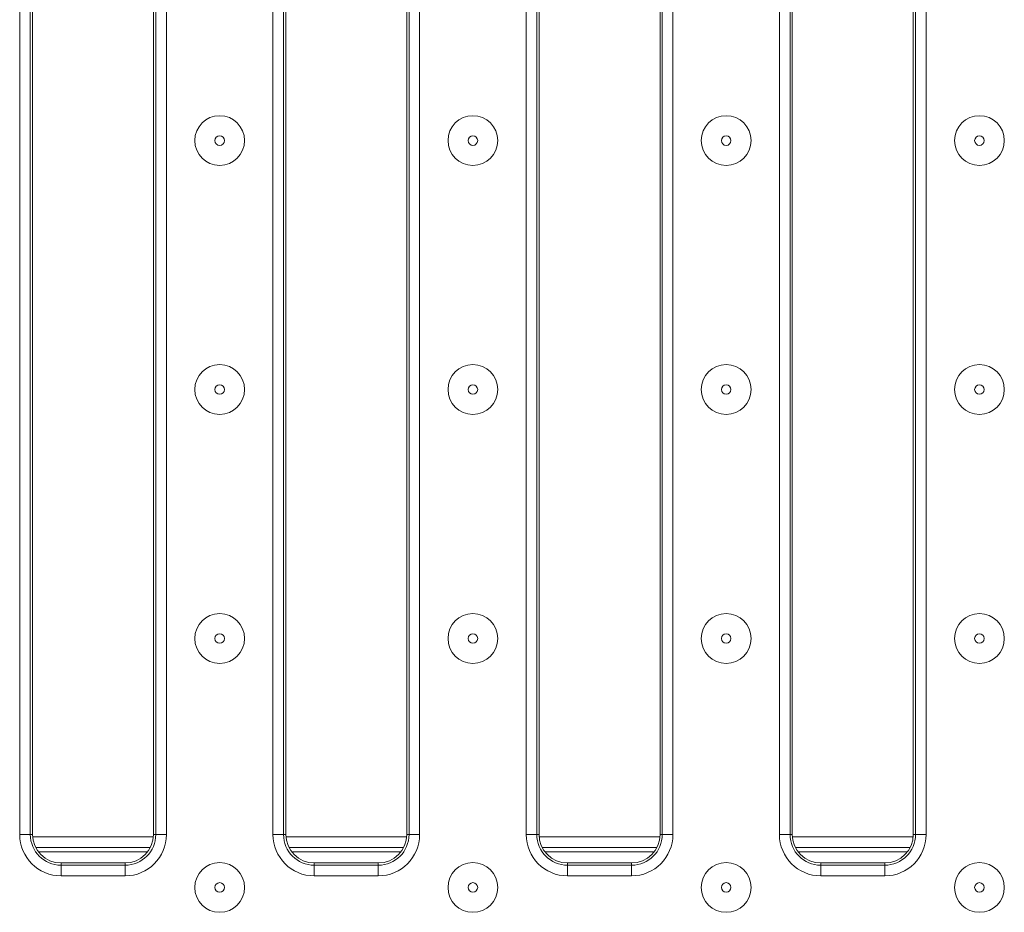
# Model space of a CAD drawing. Units: millimetres. Extents: x -1150 to 11171, y -31 to 3696.
# Drawn here: x 991 to 1129, y 1287 to 1412 of the extents above; entities that cross this region are included whole.
import ezdxf

# ---------------------------------------------------------------- set-up
doc = ezdxf.new("R2010")
doc.units = ezdxf.units.MM
doc.header["$LTSCALE"] = 10

msp = doc.modelspace()

# ---------------------------------------------------------------- linework, layer by layer
at = {"color": 7, "linetype": 'Continuous', "lineweight": 15}
for p, q in [((991.079, 1297.607), (991.079, 1492.733)), ((992.573, 1492.733), (992.573, 1297.607)), ((992.891, 1492.733), (992.891, 1297.607)), ((1009.891, 1297.607), (1009.891, 1492.733)), ((1010.208, 1297.607), (1010.208, 1492.733)), ((1011.703, 1492.733), (1011.703, 1297.607)), ((1026.679, 1297.607), (1026.679, 1492.733)), ((1028.173, 1492.733), (1028.173, 1297.607)), ((1028.491, 1492.733), (1028.491, 1297.607)), ((1045.491, 1297.607), (1045.491, 1492.733)), ((1045.808, 1297.607), (1045.808, 1492.733)), ((1047.303, 1492.733), (1047.303, 1297.607)), ((1062.279, 1297.607), (1062.279, 1492.733)), ((1063.773, 1492.733), (1063.773, 1297.607)), ((1064.091, 1492.733), (1064.091, 1297.607)), ((1081.091, 1297.607), (1081.091, 1492.733)), ((1081.408, 1297.607), (1081.408, 1492.733)), ((1082.903, 1492.733), (1082.903, 1297.607)), ((1097.879, 1297.607), (1097.879, 1492.733)), ((1099.373, 1492.733), (1099.373, 1297.607)), ((1099.691, 1492.733), (1099.691, 1297.607)), ((1116.691, 1297.607), (1116.691, 1492.733)), ((1117.008, 1297.607), (1117.008, 1492.733)), ((1118.503, 1492.733), (1118.503, 1297.607)), ((992.573, 1297.607), (991.079, 1297.607)), ((992.573, 1297.607), (992.891, 1297.607)), ((1009.876, 1297.266), (992.905, 1297.266)), ((1010.208, 1297.607), (1009.891, 1297.607)), ((1011.703, 1297.607), (1010.208, 1297.607)), ((1028.173, 1297.607), (1026.679, 1297.607)), ((1028.173, 1297.607), (1028.491, 1297.607)), ((1045.476, 1297.266), (1028.505, 1297.266)), ((1045.808, 1297.607), (1045.491, 1297.607)), ((1047.303, 1297.607), (1045.808, 1297.607)), ((1063.773, 1297.607), (1062.279, 1297.607)), ((1063.773, 1297.607), (1064.091, 1297.607)), ((1081.076, 1297.266), (1064.105, 1297.266)), ((1081.408, 1297.607), (1081.091, 1297.607)), ((1082.903, 1297.607), (1081.408, 1297.607)), ((1099.373, 1297.607), (1097.879, 1297.607)), ((1099.373, 1297.607), (1099.691, 1297.607)), ((1116.676, 1297.266), (1099.705, 1297.266)), ((1117.008, 1297.607), (1116.691, 1297.607)), ((1118.503, 1297.607), (1117.008, 1297.607)), ((993.336, 1295.773), (1009.445, 1295.773)), ((1028.936, 1295.773), (1045.045, 1295.773)), ((1064.536, 1295.773), (1080.645, 1295.773)), ((1100.136, 1295.773), (1116.245, 1295.773)), ((993.719, 1295.17), (1009.062, 1295.17)), ((1029.319, 1295.17), (1044.662, 1295.17)), ((1064.919, 1295.17), (1080.262, 1295.17)), ((1100.519, 1295.17), (1115.862, 1295.17)), ((996.891, 1293.29), (996.891, 1293.607)), ((996.891, 1293.607), (1005.891, 1293.607)), ((996.891, 1293.29), (996.891, 1291.795)), ((996.891, 1293.29), (1005.891, 1293.29)), ((1005.891, 1293.29), (1005.891, 1293.607)), ((1005.891, 1293.29), (1005.891, 1291.795)), ((1032.491, 1293.607), (1041.491, 1293.607)), ((1032.491, 1293.29), (1032.491, 1293.607)), ((1032.491, 1293.29), (1041.491, 1293.29)), ((1032.491, 1293.29), (1032.491, 1291.795)), ((1041.491, 1293.29), (1041.491, 1293.607)), ((1041.491, 1293.29), (1041.491, 1291.795)), ((1068.091, 1293.29), (1068.091, 1293.607)), ((1068.091, 1293.607), (1077.091, 1293.607)), ((1068.091, 1293.29), (1077.091, 1293.29)), ((1068.091, 1293.29), (1068.091, 1291.795)), ((1077.091, 1293.29), (1077.091, 1293.607)), ((1077.091, 1293.29), (1077.091, 1291.795)), ((1103.691, 1293.29), (1103.691, 1293.607)), ((1103.691, 1293.607), (1112.691, 1293.607)), ((1103.691, 1293.29), (1112.691, 1293.29)), ((1103.691, 1293.29), (1103.691, 1291.795)), ((1112.691, 1293.29), (1112.691, 1293.607)), ((1112.691, 1293.29), (1112.691, 1291.795)), ((1005.891, 1291.795), (996.891, 1291.795)), ((1041.491, 1291.795), (1032.491, 1291.795)), ((1077.091, 1291.795), (1068.091, 1291.795)), ((1112.691, 1291.795), (1103.691, 1291.795))]:
    msp.add_line(p, q, dxfattribs=at)
for centre, radius in [((1019.191, 1395.17), 3.5), ((1054.791, 1395.17), 3.5), ((1090.391, 1395.17), 3.5), ((1125.991, 1395.17), 3.5), ((1019.191, 1395.17), 0.672), ((1054.791, 1395.17), 0.672), ((1090.391, 1395.17), 0.672), ((1125.991, 1395.17), 0.672), ((1019.191, 1360.17), 3.5), ((1054.791, 1360.17), 3.5), ((1090.391, 1360.17), 3.5), ((1125.991, 1360.17), 3.5), ((1019.191, 1360.17), 0.672), ((1054.791, 1360.17), 0.672), ((1090.391, 1360.17), 0.672), ((1125.991, 1360.17), 0.672), ((1019.191, 1325.17), 3.5), ((1054.791, 1325.17), 3.5), ((1090.391, 1325.17), 3.5), ((1125.991, 1325.17), 3.5), ((1019.191, 1325.17), 0.672), ((1054.791, 1325.17), 0.672), ((1090.391, 1325.17), 0.672), ((1125.991, 1325.17), 0.672), ((1019.191, 1290.17), 3.5), ((1054.791, 1290.17), 3.5), ((1090.391, 1290.17), 3.5), ((1125.991, 1290.17), 3.5), ((1019.191, 1290.17), 0.672), ((1054.791, 1290.17), 0.672), ((1090.391, 1290.17), 0.672), ((1125.991, 1290.17), 0.672)]:
    msp.add_circle(centre, radius, dxfattribs=at)
for centre, radius, start, end in [((996.891, 1297.607), 5.812, 180, 270), ((996.891, 1297.607), 4.318, 180, 270), ((996.891, 1297.607), 4, 180, 270), ((1005.891, 1297.607), 5.812, 270, 0), ((1005.891, 1297.607), 4.318, 270, 0), ((1005.891, 1297.607), 4, 270, 0), ((1032.491, 1297.607), 5.812, 180, 270), ((1032.491, 1297.607), 4.318, 180, 270), ((1032.491, 1297.607), 4, 180, 270), ((1041.491, 1297.607), 5.812, 270, 0), ((1041.491, 1297.607), 4.318, 270, 0), ((1041.491, 1297.607), 4, 270, 0), ((1068.091, 1297.607), 5.812, 180, 270), ((1068.091, 1297.607), 4.318, 180, 270), ((1068.091, 1297.607), 4, 180, 270), ((1077.091, 1297.607), 5.812, 270, 0), ((1077.091, 1297.607), 4.318, 270, 0), ((1077.091, 1297.607), 4, 270, 0), ((1103.691, 1297.607), 5.812, 180, 270), ((1103.691, 1297.607), 4.318, 180, 270), ((1103.691, 1297.607), 4, 180, 270), ((1112.691, 1297.607), 5.812, 270, 0), ((1112.691, 1297.607), 4.318, 270, 0), ((1112.691, 1297.607), 4, 270, 0)]:
    msp.add_arc(centre, radius, start, end, dxfattribs=at)

doc.saveas('drawing.dxf')
